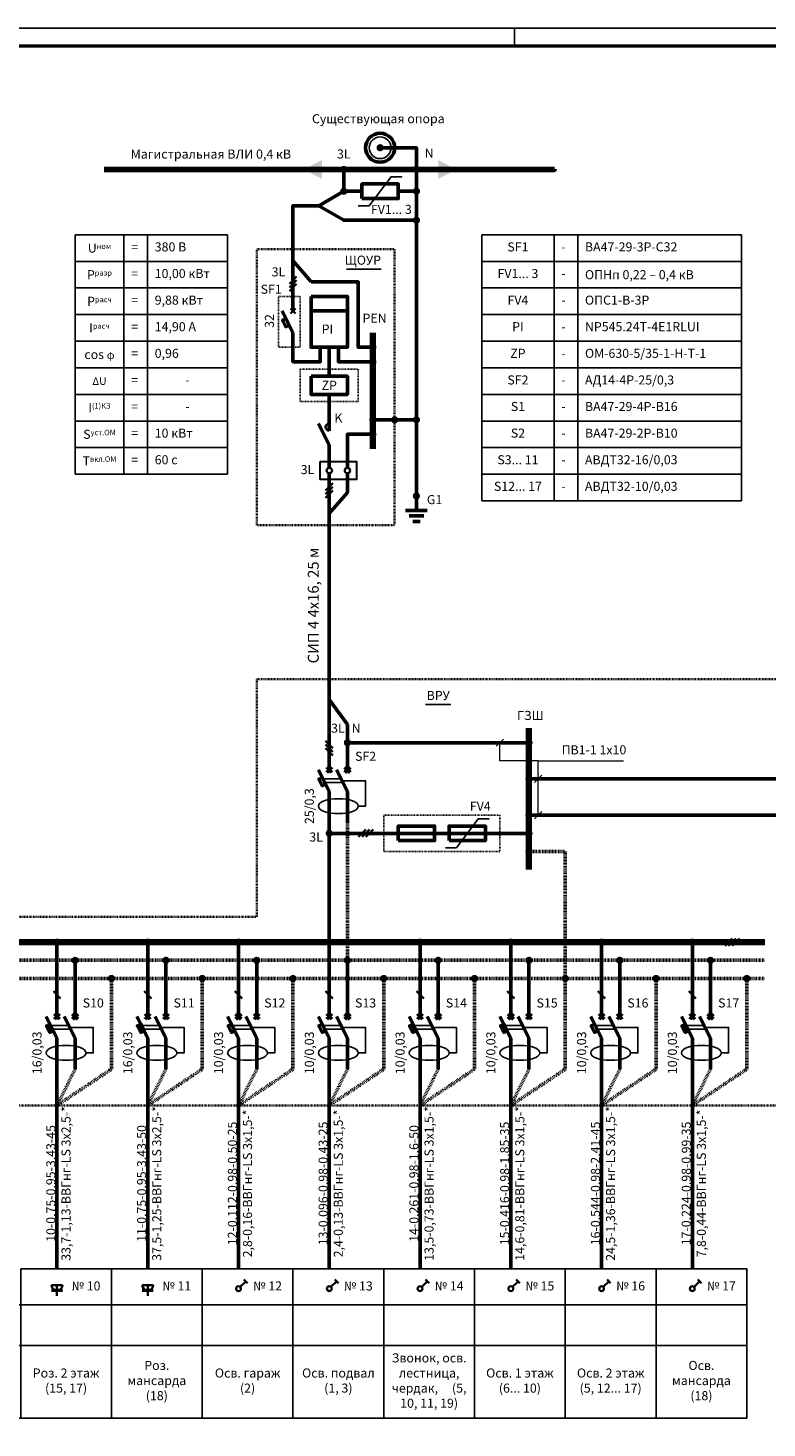
# Model space of a CAD drawing. Units: millimetres. Extents: x 1 to 2431, y 0 to 42333.
# Drawn here: x 2154 to 2255, y 42140 to 42333 of the extents above; entities that cross this region are included whole.
import ezdxf
from ezdxf.enums import TextEntityAlignment as Align

# ---------------------------------------------------------------- set-up
doc = ezdxf.new("R2010")
doc.units = ezdxf.units.MM
doc.header["$LTSCALE"] = 0.0005
for name, pattern in [('осевая2', [28.575, 19.05, -3.175, 3.175, -3.175]), ('штриховая', [19.05, 12.7, -6.35]), ('штриховая2', [9.525, 6.35, -3.175])]:
    doc.linetypes.add(name, pattern=pattern)
for name, color, linetype, lineweight in [('ВнуРоз', 5, 'Continuous', 35), ('ВнуСвет', 36, 'Continuous', 35), ('с_Учет', 7, 'Continuous', 53), ('Схема1', 7, 'Continuous', 53)]:
    doc.layers.add(name, color=color, linetype=linetype, lineweight=lineweight)
doc.styles.get("Standard").update_dxf_attribs({"font": 'isocpeui.ttf'})
doc.styles.add('ММ', font='isocpeui.ttf', dxfattribs={"height": 0.003})
doc.styles.add('ММ25', font='isocpeui.ttf', dxfattribs={"height": 0.0025})

# ---------------------------------------------------------------- blocks, each defined once
blk = doc.blocks.new('*T4')
at = {"layer": 'Схема1', "color": 0, "linetype": 'ByBlock', "lineweight": -2}
for p, q in [((0, 0), (212.5, 0)), ((0, 0), (0, -15.58)), ((12.5, 0), (12.5, -15.58)), ((25, 0), (25, -15.58)), ((37.5, 0), (37.5, -15.58)), ((50, 0), (50, -15.58)), ((62.5, 0), (62.5, -15.58)), ((75, 0), (75, -15.58)), ((87.5, 0), (87.5, -15.58)), ((100, 0), (100, -15.58)), ((112.5, 0), (112.5, -15.58)), ((125, 0), (125, -15.58)), ((137.5, 0), (137.5, -15.58)), ((150, 0), (150, -15.58)), ((162.5, 0), (162.5, -15.58)), ((175, 0), (175, -15.58)), ((187.5, 0), (187.5, -15.58)), ((200, 0), (200, -15.58)), ((212.5, 0), (212.5, -15.58)), ((0, -5.58), (212.5, -5.58)), ((0, -15.58), (212.5, -15.58))]:
    blk.add_line(p, q, dxfattribs=at)
at = {"layer": 'Схема1', "color": 0, "lineweight": 25, "width": 10.5, "attachment_point": 5}
for s, insert, char_height in [('1,500', (6.25, -2.79), 0.0025), ('0,120', (18.75, -2.79), 0.0025), ('1,000', (31.25, -2.79), 0.0025), ('1,000', (43.75, -2.79), 0.0025), ('2,000', (56.25, -2.79), 0.0025), ('1,500', (68.75, -2.79), 0.0025), ('1,800', (81.25, -2.79), 0.0025), ('1,000', (93.75, -2.79), 0.0025), ('1,000', (106.25, -2.79), 0.0025), ('1,000', (118.75, -2.79), 0.0025), ('1,000', (131.25, -2.79), 0.0025), ('0,160', (143.75, -2.79), 0.0025), ('0,160', (156.25, -2.79), 0.0025), ('0,290', (168.75, -2.79), 0.0025), ('0,520', (181.25, -2.79), 0.0025), ('0,680', (193.75, -2.79), 0.0025), ('0,280', (206.25, -2.79), 0.0025), ('Щит гаражный ЩГ (2)', (6.25, -10.58), 1.25), ('Роз. мансарда (18)', (131.25, -10.58), 1.25), ('Звонок, осв. лестница, чердак,     (5, 10, 11, 19)', (168.75, -10.58), 1.25), ('Осв. мансарда (18)', (206.25, -10.58), 1.25), ('Резерв для ОПС (10)', (18.75, -10.58), 1.25), ('Роз. подвал (1)', (31.25, -10.58), 1.25), ('Роз. лестница (5)', (43.75, -10.58), 1.25), ('Роз. кухня (7)', (56.25, -10.58), 1.25), ('Роз. кухня (7)', (68.75, -10.58), 1.25), ('Роз. кухня (7)', (81.25, -10.58), 1.25), ('Роз. 1 этаж (6)', (93.75, -10.58), 1.25), ('Роз. 2 этаж (12, 13)', (106.25, -10.58), 1.25), ('Роз. 2 этаж (15, 17)', (118.75, -10.58), 1.25), ('Осв. гараж (2)', (143.75, -10.58), 1.25), ('Осв. подвал (1, 3)', (156.25, -10.58), 1.25), ('Осв. 1 этаж (6... 10)', (181.25, -10.58), 1.25), ('Осв. 2 этаж (5, 12... 17)', (193.75, -10.58), 1.25)]:
    blk.add_mtext(s, dxfattribs=dict(at, insert=insert, char_height=char_height))
blk = doc.blocks.new('пр')
at = {"color": 0, "lineweight": 53}
blk.add_line((0, 0.009), (0, -0.009), dxfattribs=at)
blk.add_lwpolyline([(-0.002, 0.005), (0.002, 0.005), (0.002, -0.005), (-0.002, -0.005)], close=True, dxfattribs=at)
blk = doc.blocks.new('*T5')
at = {"layer": 'Схема1', "color": 0, "linetype": 'ByBlock', "lineweight": -2}
for p, q in [((0, 0), (21, 0)), ((0, 0), (0, -33)), ((6.71, 0), (6.71, -33)), ((9.96, 0), (9.96, -33)), ((21, 0), (21, -33)), ((0, -3.67), (21, -3.67)), ((0, -7.33), (21, -7.33)), ((0, -11), (21, -11)), ((0, -14.67), (21, -14.67)), ((0, -18.33), (21, -18.33)), ((0, -22), (21, -22)), ((0, -25.67), (21, -25.67)), ((0, -29.33), (21, -29.33)), ((0, -33), (21, -33))]:
    blk.add_line(p, q, dxfattribs=at)
at = {"layer": 'Схема1', "color": 7, "lineweight": 25, "char_height": 1.25}
for s, insert, width, attachment_point in [('U{\\H0.6x;ном}', (3.35, -1.83), 4.705, 5), ('=', (7.71, -1.83), 1.25, 4), ('380 В', (10.96, -1.83), 9.045, 4), ('P{\\H0.6x;разр}', (3.35, -5.5), 4.705, 5), ('=', (7.71, -5.5), 1.25, 4), ('10,00 кВт', (10.96, -5.5), 9.045, 4), ('P{\\H0.6x;расч}', (3.35, -9.17), 4.705, 5), ('=', (7.71, -9.17), 1.25, 4), ('9,88 кВт', (10.96, -9.17), 9.045, 4), ('I{\\H0.6x;расч}', (3.35, -12.83), 4.705, 5), ('=', (7.71, -12.83), 1.25, 4), ('14,90 А', (10.96, -12.83), 9.045, 4), ('cos {\\fArial|b0|i1|c0|p34;\\H0.8333x;\\C256;φ}', (3.35, -16.5), 4.705, 5), ('=', (7.71, -16.5), 1.25, 4), ('0,96', (10.96, -16.5), 9.045, 4), ('{\\H0.8333x;\\C256;ΔU}', (3.35, -20.17), 4.705, 5), ('=', (7.71, -20.17), 1.25, 4), ('-', (15.48, -20.17), 9.045, 5), ('I{\\H0.6x;(1)КЗ}', (3.35, -23.83), 4.705, 5), ('=', (7.71, -23.83), 1.25, 4), ('-', (15.48, -23.83), 9.045, 5), ('S{\\H0.6x;уст.ОМ}', (3.35, -27.5), 5.205, 5), ('10 кВт', (10.96, -27.5), 9.045, 4), ('=', (7.71, -27.5), 1.25, 4), ('T{\\H0.6x;вкл.ОМ}', (3.35, -31.17), 5.205, 5), ('=', (7.71, -31.17), 1.25, 4), ('60 c', (10.96, -31.17), 9.045, 4)]:
    blk.add_mtext(s, dxfattribs=dict(at, insert=insert, width=width, attachment_point=attachment_point))
blk = doc.blocks.new('*T6')
at = {"layer": 'Схема1', "color": 0, "linetype": 'ByBlock', "lineweight": -2}
for p, q in [((0, 0), (35.75, 0)), ((0, 0), (0, -36.67)), ((9.96, 0), (9.96, -36.67)), ((13.21, 0), (13.21, -36.67)), ((35.75, 0), (35.75, -36.67)), ((0, -3.67), (35.75, -3.67)), ((0, -7.33), (35.75, -7.33)), ((0, -11), (35.75, -11)), ((0, -14.67), (35.75, -14.67)), ((0, -18.33), (35.75, -18.33)), ((0, -22), (35.75, -22)), ((0, -25.67), (35.75, -25.67)), ((0, -29.33), (35.75, -29.33)), ((0, -33), (35.75, -33)), ((0, -36.67), (35.75, -36.67))]:
    blk.add_line(p, q, dxfattribs=at)
at = {"layer": 'Схема1', "color": 7, "lineweight": 25, "char_height": 1.25}
for s, insert, width, attachment_point in [('SF1', (4.98, -1.83), 7.955, 5), ('-', (10.96, -1.83), 1.25, 4), ('ВА47-29-3P-C32', (14.21, -1.83), 20.545, 4), ('FV1... 3', (4.98, -5.5), 7.955, 5), ('-', (10.96, -5.5), 1.25, 4), ('{\\C256;ОПНп 0,22 – 0,4 кВ}', (14.21, -5.5), 20.545, 4), ('FV4', (4.98, -9.17), 7.955, 5), ('-', (10.96, -9.17), 1.25, 4), ('ОПС1-B-3P', (14.21, -9.17), 20.545, 4), ('PI', (4.98, -12.83), 7.955, 5), ('-', (10.96, -12.83), 1.25, 4), ('NP545.24T-4E1RLUI', (14.21, -12.83), 20.545, 4), ('ZP', (4.98, -16.5), 7.955, 5), ('-', (10.96, -16.5), 1.25, 4), ('ОМ-630-5/35-1-Н-Т-1', (14.21, -16.5), 20.545, 4), ('АД14-4P-25/0,3', (14.21, -20.17), 20.545, 4), ('SF2', (4.98, -20.17), 7.955, 5), ('-', (10.96, -20.17), 1.25, 4), ('S1', (4.98, -23.83), 7.955, 5), ('ВА47-29-4P-B16', (14.21, -23.83), 20.545, 4), ('-', (10.96, -23.83), 1.25, 4), ('S2', (4.98, -27.5), 7.955, 5), ('ВА47-29-2P-B10', (14.21, -27.5), 20.545, 4), ('-', (10.96, -27.5), 1.25, 4), ('S3... 11', (4.98, -31.17), 7.955, 5), ('АВДТ32-16/0,03', (14.21, -31.17), 20.545, 4), ('-', (10.96, -31.17), 1.25, 4), ('S12... 17', (4.98, -34.83), 7.955, 5), ('АВДТ32-10/0,03', (14.21, -34.83), 20.545, 4), ('-', (10.96, -34.83), 1.25, 4)]:
    blk.add_mtext(s, dxfattribs=dict(at, insert=insert, width=width, attachment_point=attachment_point))

msp = doc.modelspace()

# ---------------------------------------------------------------- hatches: boundary and pattern name
at = {"layer": 'с_Учет'}
h = msp.add_hatch(color=256, dxfattribs=at)
edge = h.paths.add_edge_path()
edge.add_arc((2202, 42316.5), 0.5, 0, 360)
h = msp.add_hatch(color=256, dxfattribs=at)
edge = h.paths.add_edge_path()
edge.add_arc((2197, 42313.5), 0.5, 0, 360)
h = msp.add_hatch(color=256, dxfattribs=at)
edge = h.paths.add_edge_path()
edge.add_arc((2207, 42313.5), 0.5, 0, 360)
h = msp.add_hatch(color=256, dxfattribs=at)
edge = h.paths.add_edge_path()
edge.add_arc((2197, 42310.5), 0.5, 0, 360)
h = msp.add_hatch(color=256, dxfattribs=at)
edge = h.paths.add_edge_path()
edge.add_arc((2207, 42310.5), 0.5, 0, 360)
h = msp.add_hatch(color=256, dxfattribs=at)
edge = h.paths.add_edge_path()
edge.add_arc((2207, 42306.5), 0.5, 0, 360)
h = msp.add_hatch(color=256, dxfattribs=at)
edge = h.paths.add_edge_path()
edge.add_arc((2201, 42289), 0.5, 90, 450)
h = msp.add_hatch(color=256, dxfattribs=at)
edge = h.paths.add_edge_path()
edge.add_arc((2201, 42287), 0.5, 90, 450)
h = msp.add_hatch(color=256, dxfattribs=at)
edge = h.paths.add_edge_path()
edge.add_arc((2201, 42279), 0.5, 90, 450)
h = msp.add_hatch(color=256, dxfattribs=at)
edge = h.paths.add_edge_path()
edge.add_arc((2204, 42279), 0.5, 90, 450)
h = msp.add_hatch(color=256, dxfattribs=at)
edge = h.paths.add_edge_path()
edge.add_arc((2207, 42279), 0.5, 90, 450)
h = msp.add_hatch(color=256, dxfattribs=at)
edge = h.paths.add_edge_path()
edge.add_arc((2201, 42277), 0.5, 90, 450)
h = msp.add_hatch(color=256, dxfattribs=at)
edge = h.paths.add_edge_path()
edge.add_arc((2207, 42268.5), 0.5, 0, 360)
h = msp.add_hatch(color=256, dxfattribs=at)
edge = h.paths.add_edge_path()
edge.add_arc((2197.5, 42234.5), 0.5, 90, 450)
h = msp.add_hatch(color=256, dxfattribs=at)
edge = h.paths.add_edge_path()
edge.add_arc((2222.5, 42234.5), 0.5, 90, 450)
h = msp.add_hatch(color=256, dxfattribs=at)
edge = h.paths.add_edge_path()
edge.add_arc((2222.5, 42229.5), 0.5, 90, 450)
h = msp.add_hatch(color=256, dxfattribs=at)
edge = h.paths.add_edge_path()
edge.add_arc((2222.5, 42224.5), 0.5, 0, 360)
h = msp.add_hatch(color=256, dxfattribs=at)
edge = h.paths.add_edge_path()
edge.add_arc((2195, 42222), 0.5, 90, 450)
h = msp.add_hatch(color=256, dxfattribs=at)
edge = h.paths.add_edge_path()
edge.add_arc((2222.5, 42222), 0.5, 90, 450)
h = msp.add_hatch(color=256, dxfattribs=at)
edge = h.paths.add_edge_path()
edge.add_arc((2222.5, 42219.5), 0.5, 90, 450)
h = msp.add_hatch(color=256, dxfattribs=at)
edge = h.paths.add_edge_path()
edge.add_arc((2157.5, 42207), 0.5, 180, 540)
h = msp.add_hatch(color=256, dxfattribs=at)
edge = h.paths.add_edge_path()
edge.add_arc((2170, 42207), 0.5, 180, 540)
h = msp.add_hatch(color=256, dxfattribs=at)
edge = h.paths.add_edge_path()
edge.add_arc((2182.5, 42207), 0.5, 180, 540)
h = msp.add_hatch(color=256, dxfattribs=at)
edge = h.paths.add_edge_path()
edge.add_arc((2195, 42207), 0.5, 180, 540)
h = msp.add_hatch(color=256, dxfattribs=at)
edge = h.paths.add_edge_path()
edge.add_arc((2207.5, 42207), 0.5, 180, 540)
h = msp.add_hatch(color=256, dxfattribs=at)
edge = h.paths.add_edge_path()
edge.add_arc((2220, 42207), 0.5, 180, 540)
h = msp.add_hatch(color=256, dxfattribs=at)
edge = h.paths.add_edge_path()
edge.add_arc((2232.5, 42207), 0.5, 180, 540)
h = msp.add_hatch(color=256, dxfattribs=at)
edge = h.paths.add_edge_path()
edge.add_arc((2245, 42207), 0.5, 180, 540)
h = msp.add_hatch(color=256, dxfattribs=at)
edge = h.paths.add_edge_path()
edge.add_arc((2160, 42204.5), 0.5, 180, 540)
h = msp.add_hatch(color=256, dxfattribs=at)
edge = h.paths.add_edge_path()
edge.add_arc((2172.5, 42204.5), 0.5, 180, 540)
h = msp.add_hatch(color=256, dxfattribs=at)
edge = h.paths.add_edge_path()
edge.add_arc((2185, 42204.5), 0.5, 180, 540)
h = msp.add_hatch(color=256, dxfattribs=at)
edge = h.paths.add_edge_path()
edge.add_arc((2197.5, 42204.5), 0.5, 180, 540)
h = msp.add_hatch(color=256, dxfattribs=at)
edge = h.paths.add_edge_path()
edge.add_arc((2210, 42204.5), 0.5, 180, 540)
h = msp.add_hatch(color=256, dxfattribs=at)
edge = h.paths.add_edge_path()
edge.add_arc((2222.5, 42204.5), 0.5, 180, 540)
h = msp.add_hatch(color=256, dxfattribs=at)
edge = h.paths.add_edge_path()
edge.add_arc((2235, 42204.5), 0.5, 180, 540)
h = msp.add_hatch(color=256, dxfattribs=at)
edge = h.paths.add_edge_path()
edge.add_arc((2247.5, 42204.5), 0.5, 180, 540)
h = msp.add_hatch(color=256, dxfattribs=at)
edge = h.paths.add_edge_path()
edge.add_arc((2165, 42202), 0.5, 180, 540)
h = msp.add_hatch(color=256, dxfattribs=at)
edge = h.paths.add_edge_path()
edge.add_arc((2177.5, 42202), 0.5, 180, 540)
h = msp.add_hatch(color=256, dxfattribs=at)
edge = h.paths.add_edge_path()
edge.add_arc((2190, 42202), 0.5, 180, 540)
h = msp.add_hatch(color=256, dxfattribs=at)
edge = h.paths.add_edge_path()
edge.add_arc((2202.5, 42202), 0.5, 180, 540)
h = msp.add_hatch(color=256, dxfattribs=at)
edge = h.paths.add_edge_path()
edge.add_arc((2215, 42202), 0.5, 180, 540)
h = msp.add_hatch(color=256, dxfattribs=at)
edge = h.paths.add_edge_path()
edge.add_arc((2227.5, 42202), 0.5, 180, 540)
h = msp.add_hatch(color=256, dxfattribs=at)
edge = h.paths.add_edge_path()
edge.add_arc((2240, 42202), 0.5, 180, 540)
h = msp.add_hatch(color=256, dxfattribs=at)
edge = h.paths.add_edge_path()
edge.add_arc((2252.5, 42202), 0.5, 180, 540)

# ---------------------------------------------------------------- linework, layer by layer
at = {"lineweight": 25}
msp.add_line((2220.5, 42330.5), (2220.5, 42333), dxfattribs=at)
at = {"layer": 'ВнуРоз'}
for points in [[(2156.75, 42159.75), (2158.25, 42159.75)], [(2157.5, 42159.75), (2157.5, 42158.25)], [(2169.25, 42159.75), (2170.75, 42159.75)], [(2170, 42159.75), (2170, 42158.25)]]:
    msp.add_lwpolyline(points, dxfattribs=at)
at = {"layer": 'ВнуРоз', "lineweight": 50}
for points in [[(2158.25, 42159), (2156.75, 42159)], [(2170.75, 42159), (2169.25, 42159)]]:
    msp.add_lwpolyline(points, dxfattribs=at)
at = {"layer": 'ВнуРоз'}
for centre in [(2157.5, 42159.75), (2170, 42159.75)]:
    msp.add_arc(centre, 0.75, 180, 0, dxfattribs=at)
at = {"layer": 'ВнуСвет'}
for points in [[(2182.7349, 42159.4849), (2183.5, 42160.25)], [(2183.25, 42160.5), (2183.75, 42160)], [(2195.2349, 42159.4849), (2196, 42160.25)], [(2195.75, 42160.5), (2196.25, 42160)], [(2207.7349, 42159.4849), (2208.5, 42160.25)], [(2208.25, 42160.5), (2208.75, 42160)], [(2220.2349, 42159.4849), (2221, 42160.25)], [(2220.75, 42160.5), (2221.25, 42160)], [(2232.7349, 42159.4849), (2233.5, 42160.25)], [(2233.25, 42160.5), (2233.75, 42160)], [(2245.2349, 42159.4849), (2246, 42160.25)], [(2245.75, 42160.5), (2246.25, 42160)]]:
    msp.add_lwpolyline(points, dxfattribs=at)
for centre in [(2182.5, 42159.25), (2195, 42159.25), (2207.5, 42159.25), (2220, 42159.25), (2232.5, 42159.25), (2245, 42159.25)]:
    msp.add_circle(centre, 0.3322, dxfattribs=at)
at = {"layer": 'с_Учет', "lineweight": 106}
for points in [[(2201, 42291), (2201, 42275)], [(2222.5, 42236.5), (2222.5, 42217)]]:
    msp.add_lwpolyline(points, dxfattribs=at)
at = {"layer": 'с_Учет'}
for points in [[(2207, 42266.5), (2207, 42268.5)], [(2205.5, 42266.5), (2208.5, 42266.5)], [(2206, 42265.75), (2208, 42265.75)], [(2206.5, 42265), (2207.5, 42265)]]:
    msp.add_lwpolyline(points, dxfattribs=at)
at = {"layer": 'с_Учет', "color": 250}
for points in [[(2194, 42314.8077), (2194, 42312.1923), (2191.5, 42313.5)], [(2210, 42314.8077), (2210, 42312.1923), (2212.5, 42313.5)]]:
    msp.add_solid(points, dxfattribs=at)
at = {"layer": 'Схема1'}
for points in [[(2202, 42316.5), (2207, 42316.5), (2207, 42268.5)], [(2197, 42310.5), (2197, 42313.5)], [(2197, 42310.5), (2193.5625, 42308.5)], [(2197, 42310.5), (2197, 42310.5), (2197, 42310.5), (2199.5, 42310.5)], [(2207, 42310.5), (2207, 42310.5), (2204.5, 42310.5)], [(2190, 42302.5), (2190, 42308.5), (2193.5625, 42308.5)], [(2197, 42306.5), (2197, 42306.5), (2197, 42306.5), (2193.5625, 42308.5), (2193.5625, 42308.5)], [(2207, 42306.5), (2197, 42306.5), (2197, 42306.5), (2197, 42306.5), (2197, 42306.5)], [(2190, 42298), (2190, 42302.5)], [(2192.5, 42298), (2192.5, 42298), (2192.5, 42298), (2190, 42300.9375), (2190, 42300.9375)], [(2190, 42294), (2190, 42298)], [(2192.5, 42298), (2199, 42298), (2199, 42289), (2201, 42289)], [(2190, 42291), (2188.5, 42294)], [(2190, 42287), (2190, 42291)], [(2193.75, 42289), (2193.75, 42287), (2190, 42287), (2190, 42287)], [(2195, 42285), (2195, 42289)], [(2196.25, 42289), (2196.25, 42287), (2201, 42287), (2201, 42287)], [(2195, 42277.5), (2195, 42282.5)], [(2201, 42279), (2207, 42279)], [(2195, 42275.5), (2193.5, 42278.5)], [(2197.5, 42272.375), (2197.5, 42277), (2201, 42277)], [(2195, 42272.375), (2195, 42275.5)], [(2195, 42269), (2195, 42271.625)], [(2197.5, 42269), (2197.5, 42271.625)], [(2195, 42269), (2195, 42264.5)], [(2197.5, 42269), (2197.5, 42269), (2197.5, 42269), (2195, 42266.0625), (2195, 42266.0625)], [(2195, 42264.5), (2195, 42243.25)], [(2195, 42230.75), (2195, 42243.25)], [(2197.5, 42237), (2195, 42240.4375)], [(2197.5, 42230.75), (2197.5, 42237)], [(2222.5, 42234.5), (2197.5, 42234.5)], [(2195, 42227.75), (2193.5, 42230.75)], [(2194.6464, 42230.3964), (2195.3536, 42231.1036)], [(2195.3536, 42230.3964), (2194.6464, 42231.1036)], [(2197.5, 42227.75), (2196, 42230.75)], [(2197.1464, 42230.3964), (2197.8536, 42231.1036)], [(2197.8536, 42230.3964), (2197.1464, 42231.1036)], [(2222.5, 42229.5), (2296.5, 42229.5)], [(2195, 42207), (2195, 42227.75)], [(2197.5, 42223.5), (2197.5, 42227.75)], [(2222.5, 42224.5), (2272, 42224.5), (2272, 42171.75)], [(2195, 42222), (2199.75, 42222), (2202.5, 42222)], [(2211.5, 42222), (2222.5, 42222)], [(2157.5, 42196.75), (2157.5, 42207)], [(2170, 42196.75), (2170, 42207)], [(2182.5, 42196.75), (2182.5, 42207)], [(2195, 42196.75), (2195, 42207)], [(2207.5, 42196.75), (2207.5, 42207)], [(2220, 42196.75), (2220, 42207)], [(2232.5, 42196.75), (2232.5, 42207)], [(2245, 42196.75), (2245, 42207)], [(2160, 42196.75), (2160, 42204.5)], [(2172.5, 42196.75), (2172.5, 42204.5)], [(2185, 42196.75), (2185, 42204.5)], [(2197.5, 42196.75), (2197.5, 42204.5)], [(2210, 42196.75), (2210, 42204.5)], [(2222.5, 42196.75), (2222.5, 42204.5)], [(2235, 42196.75), (2235, 42204.5)], [(2247.5, 42196.75), (2247.5, 42204.5)], [(2157.5, 42193.75), (2156, 42196.75)], [(2157.1464, 42196.3964), (2157.8536, 42197.1036)], [(2157.8536, 42196.3964), (2157.1464, 42197.1036)], [(2160, 42193.75), (2158.5, 42196.75)], [(2159.6464, 42196.3964), (2160.3536, 42197.1036)], [(2160.3536, 42196.3964), (2159.6464, 42197.1036)], [(2170, 42193.75), (2168.5, 42196.75)], [(2169.6464, 42196.3964), (2170.3536, 42197.1036)], [(2170.3536, 42196.3964), (2169.6464, 42197.1036)], [(2172.5, 42193.75), (2171, 42196.75)], [(2172.1464, 42196.3964), (2172.8536, 42197.1036)], [(2172.8536, 42196.3964), (2172.1464, 42197.1036)], [(2182.5, 42193.75), (2181, 42196.75)], [(2182.1464, 42196.3964), (2182.8536, 42197.1036)], [(2182.8536, 42196.3964), (2182.1464, 42197.1036)], [(2185, 42193.75), (2183.5, 42196.75)], [(2184.6464, 42196.3964), (2185.3536, 42197.1036)], [(2185.3536, 42196.3964), (2184.6464, 42197.1036)], [(2195, 42193.75), (2193.5, 42196.75)], [(2194.6464, 42196.3964), (2195.3536, 42197.1036)], [(2195.3536, 42196.3964), (2194.6464, 42197.1036)], [(2197.5, 42193.75), (2196, 42196.75)], [(2197.1464, 42196.3964), (2197.8536, 42197.1036)], [(2197.8536, 42196.3964), (2197.1464, 42197.1036)], [(2207.5, 42193.75), (2206, 42196.75)], [(2207.1464, 42196.3964), (2207.8536, 42197.1036)], [(2207.8536, 42196.3964), (2207.1464, 42197.1036)], [(2210, 42193.75), (2208.5, 42196.75)], [(2209.6464, 42196.3964), (2210.3536, 42197.1036)], [(2210.3536, 42196.3964), (2209.6464, 42197.1036)], [(2220, 42193.75), (2218.5, 42196.75)], [(2219.6464, 42196.3964), (2220.3536, 42197.1036)], [(2220.3536, 42196.3964), (2219.6464, 42197.1036)], [(2222.5, 42193.75), (2221, 42196.75)], [(2222.1464, 42196.3964), (2222.8536, 42197.1036)], [(2222.8536, 42196.3964), (2222.1464, 42197.1036)], [(2232.5, 42193.75), (2231, 42196.75)], [(2232.1464, 42196.3964), (2232.8536, 42197.1036)], [(2232.8536, 42196.3964), (2232.1464, 42197.1036)], [(2235, 42193.75), (2233.5, 42196.75)], [(2234.6464, 42196.3964), (2235.3536, 42197.1036)], [(2235.3536, 42196.3964), (2234.6464, 42197.1036)], [(2245, 42193.75), (2243.5, 42196.75)], [(2244.6464, 42196.3964), (2245.3536, 42197.1036)], [(2245.3536, 42196.3964), (2244.6464, 42197.1036)], [(2247.5, 42193.75), (2246, 42196.75)], [(2247.1464, 42196.3964), (2247.8536, 42197.1036)], [(2247.8536, 42196.3964), (2247.1464, 42197.1036)], [(2157.5, 42162), (2157.5, 42193.75)], [(2160, 42189.5), (2160, 42193.75)], [(2170, 42162), (2170, 42193.75)], [(2172.5, 42189.5), (2172.5, 42193.75)], [(2182.5, 42162), (2182.5, 42193.75)], [(2185, 42189.5), (2185, 42193.75)], [(2195, 42162), (2195, 42193.75)], [(2197.5, 42189.5), (2197.5, 42193.75)], [(2207.5, 42162), (2207.5, 42193.75)], [(2210, 42189.5), (2210, 42193.75)], [(2220, 42162), (2220, 42193.75)], [(2222.5, 42189.5), (2222.5, 42193.75)], [(2232.5, 42162), (2232.5, 42193.75)], [(2235, 42189.5), (2235, 42193.75)], [(2245, 42162), (2245, 42193.75)], [(2247.5, 42189.5), (2247.5, 42193.75)]]:
    msp.add_lwpolyline(points, dxfattribs=at)
at = {"layer": 'Схема1', "color": 250, "lineweight": 80}
msp.add_lwpolyline([(2164, 42313.5), (2226, 42313.5), (2226, 42313.5)], dxfattribs=at)
at = {"layer": 'Схема1', "lineweight": 25}
for points in [[(2199, 42308.5), (2200.5, 42308.5), (2203.5, 42312.5), (2205, 42312.5), (2205, 42312.5)], [(2202.125, 42299.75), (2197.375, 42299.75)], [(2211.75, 42239.75), (2208.25, 42239.75)], [(2194.125, 42229.5), (2196.625, 42229.5)], [(2194.375, 42229), (2196.875, 42229)], [(2199, 42225.75), (2200, 42225.75), (2200, 42229.25), (2196.75, 42229.25)], [(2211, 42220), (2212.5, 42220), (2215.5, 42224), (2217, 42224), (2217, 42224)], [(2156.625, 42195.5), (2159.125, 42195.5)], [(2156.875, 42195), (2159.375, 42195)], [(2161.5, 42191.75), (2162.5, 42191.75), (2162.5, 42195.25), (2159.25, 42195.25)], [(2169.125, 42195.5), (2171.625, 42195.5)], [(2169.375, 42195), (2171.875, 42195)], [(2174, 42191.75), (2175, 42191.75), (2175, 42195.25), (2171.75, 42195.25)], [(2181.625, 42195.5), (2184.125, 42195.5)], [(2181.875, 42195), (2184.375, 42195)], [(2186.5, 42191.75), (2187.5, 42191.75), (2187.5, 42195.25), (2184.25, 42195.25)], [(2194.125, 42195.5), (2196.625, 42195.5)], [(2194.375, 42195), (2196.875, 42195)], [(2199, 42191.75), (2200, 42191.75), (2200, 42195.25), (2196.75, 42195.25)], [(2206.625, 42195.5), (2209.125, 42195.5)], [(2206.875, 42195), (2209.375, 42195)], [(2211.5, 42191.75), (2212.5, 42191.75), (2212.5, 42195.25), (2209.25, 42195.25)], [(2219.125, 42195.5), (2221.625, 42195.5)], [(2219.375, 42195), (2221.875, 42195)], [(2224, 42191.75), (2225, 42191.75), (2225, 42195.25), (2221.75, 42195.25)], [(2231.625, 42195.5), (2234.125, 42195.5)], [(2231.875, 42195), (2234.375, 42195)], [(2236.5, 42191.75), (2237.5, 42191.75), (2237.5, 42195.25), (2234.25, 42195.25)], [(2244.125, 42195.5), (2246.625, 42195.5)], [(2244.375, 42195), (2246.875, 42195)], [(2249, 42191.75), (2250, 42191.75), (2250, 42195.25), (2246.75, 42195.25)]]:
    msp.add_lwpolyline(points, dxfattribs=at)
at = {"layer": 'Схема1'}
for points in [[(2199.5, 42309.5), (2199.5, 42311.5), (2204.5, 42311.5), (2204.5, 42309.5)], [(2189.4736, 42292.0528), (2189.0264, 42292.9472), (2188.5792, 42292.7236), (2189.0264, 42291.8292)], [(2192.5, 42285), (2197.5, 42285), (2197.5, 42282.5), (2192.5, 42282.5)], [(2194.4736, 42228.8028), (2194.0264, 42229.6972), (2193.5792, 42229.4736), (2194.0264, 42228.5792)], [(2211.5, 42221), (2211.5, 42223), (2216.5, 42223), (2216.5, 42221)], [(2156.9736, 42194.8028), (2156.5264, 42195.6972), (2156.0792, 42195.4736), (2156.5264, 42194.5792)], [(2169.4736, 42194.8028), (2169.0264, 42195.6972), (2168.5792, 42195.4736), (2169.0264, 42194.5792)], [(2181.9736, 42194.8028), (2181.5264, 42195.6972), (2181.0792, 42195.4736), (2181.5264, 42194.5792)], [(2194.4736, 42194.8028), (2194.0264, 42195.6972), (2193.5792, 42195.4736), (2194.0264, 42194.5792)], [(2206.9736, 42194.8028), (2206.5264, 42195.6972), (2206.0792, 42195.4736), (2206.5264, 42194.5792)], [(2219.4736, 42194.8028), (2219.0264, 42195.6972), (2218.5792, 42195.4736), (2219.0264, 42194.5792)], [(2231.9736, 42194.8028), (2231.5264, 42195.6972), (2231.0792, 42195.4736), (2231.5264, 42194.5792)], [(2244.4736, 42194.8028), (2244.0264, 42195.6972), (2243.5792, 42195.4736), (2244.0264, 42194.5792)]]:
    msp.add_lwpolyline(points, close=True, dxfattribs=at)
at = {"layer": 'Схема1', "color": 250, "linetype": 'штриховая2', "lineweight": 35}
msp.add_lwpolyline([(2185, 42302.5), (2204, 42302.5), (2204, 42264.5), (2185, 42264.5)], close=True, dxfattribs=at)
at = {"layer": 'Схема1', "lineweight": 35}
for points in [[(2189.5, 42297.75), (2190.5, 42298.75)], [(2189.5, 42297.25), (2190.5, 42298.25)], [(2189.5, 42296.75), (2190.5, 42297.75)], [(2189.6464, 42293.6464), (2190.3536, 42294.3536)], [(2190.3536, 42293.6464), (2189.6464, 42294.3536)], [(2194.5, 42269.25), (2195.5, 42270.25)], [(2194.5, 42268.75), (2195.5, 42269.75)], [(2194.5, 42268.25), (2195.5, 42269.25)], [(2194.5, 42234.75), (2195.5, 42233.75)], [(2194.5, 42234.25), (2195.5, 42233.25)], [(2194.5, 42233.75), (2195.5, 42232.75)], [(2200.0312, 42222.5312), (2199.0312, 42221.5312)], [(2200.5312, 42222.5312), (2199.5312, 42221.5312)], [(2201.0313, 42222.5312), (2200.0312, 42221.5312)], [(2250.5, 42207.5), (2249.5, 42206.5)], [(2251, 42207.5), (2250, 42206.5)], [(2251.5, 42207.5), (2250.5, 42206.5)], [(2157, 42200.25), (2158, 42199.25)], [(2169.5, 42200.25), (2170.5, 42199.25)], [(2182, 42200.25), (2183, 42199.25)], [(2194.5, 42200.25), (2195.5, 42199.25)], [(2207, 42200.25), (2208, 42199.25)], [(2219.5, 42200.25), (2220.5, 42199.25)], [(2232, 42200.25), (2233, 42199.25)], [(2244.5, 42200.25), (2245.5, 42199.25)]]:
    msp.add_lwpolyline(points, dxfattribs=at)
at = {"layer": 'Схема1', "color": 251, "linetype": 'штриховая2', "lineweight": 25}
for points in [[(2188, 42296), (2191, 42296), (2191, 42289), (2188, 42289)], [(2191, 42286), (2199, 42286), (2199, 42281.5), (2191, 42281.5)], [(2202.5, 42219.5), (2202.5, 42224.5), (2218.5, 42224.5), (2218.5, 42219.5)]]:
    msp.add_lwpolyline(points, close=True, dxfattribs=at)
at = {"layer": 'Схема1', "color": 0, "lineweight": 53}
msp.add_lwpolyline([(2192.5, 42296), (2197.5, 42296), (2197.5, 42289), (2192.5, 42289)], close=True, dxfattribs=at)
msp.add_lwpolyline([(2192.5, 42294), (2197.5, 42294)], dxfattribs=at)
at = {"layer": 'Схема1', "lineweight": 30}
msp.add_lwpolyline([(2193.75, 42273.25), (2198.75, 42273.25), (2198.75, 42270.75), (2193.75, 42270.75)], close=True, dxfattribs=at)
at = {"layer": 'Схема1', "lineweight": 9}
for points in [[(2219, 42235), (2218, 42234)], [(2223.75, 42232), (2218.5, 42232), (2218.5, 42234.5)], [(2223.75, 42224.5), (2223.75, 42232), (2235.5, 42232)], [(2224.25, 42230), (2223.25, 42229)], [(2224.25, 42225), (2223.25, 42224)]]:
    msp.add_lwpolyline(points, dxfattribs=at)
at = {"layer": 'Схема1', "linetype": 'штриховая'}
for points in [[(2197.5, 42223.5), (2197.5, 42204.5)], [(2040, 42204.5), (2255, 42204.5)], [(2160, 42189.5), (2157.5, 42184.5)], [(2172.5, 42189.5), (2170, 42184.5)], [(2185, 42189.5), (2182.5, 42184.5)], [(2197.5, 42189.5), (2195, 42184.5)], [(2210, 42189.5), (2207.5, 42184.5)], [(2222.5, 42189.5), (2220, 42184.5)], [(2235, 42189.5), (2232.5, 42184.5)], [(2247.5, 42189.5), (2245, 42184.5)]]:
    msp.add_lwpolyline(points, dxfattribs=at)
at = {"layer": 'Схема1', "linetype": 'осевая2'}
for points in [[(2222.5, 42219.5), (2227.5, 42219.5), (2227.5, 42202)], [(2040, 42202), (2255, 42202)], [(2165, 42202), (2165, 42189.5), (2157.5, 42184.5)], [(2177.5, 42202), (2177.5, 42189.5), (2170, 42184.5)], [(2190, 42202), (2190, 42189.5), (2182.5, 42184.5)], [(2202.5, 42202), (2202.5, 42189.5), (2195, 42184.5)], [(2215, 42202), (2215, 42189.5), (2207.5, 42184.5)], [(2227.5, 42202), (2227.5, 42189.5), (2220, 42184.5)], [(2240, 42202), (2240, 42189.5), (2232.5, 42184.5)], [(2252.5, 42202), (2252.5, 42189.5), (2245, 42184.5)]]:
    msp.add_lwpolyline(points, dxfattribs=at)
at = {"layer": 'Схема1', "lineweight": 106}
msp.add_lwpolyline([(2040, 42207), (2255, 42207)], dxfattribs=at)
at = {"layer": 'Схема1', "lineweight": 25}
for points in [[(2152.5, 42162), (2165, 42162), (2165, 42157), (2152.5, 42157)], [(2165, 42162), (2177.5, 42162), (2177.5, 42157), (2165, 42157)], [(2177.5, 42162), (2190, 42162), (2190, 42157), (2177.5, 42157)], [(2190, 42162), (2202.5, 42162), (2202.5, 42157), (2190, 42157)], [(2202.5, 42162), (2215, 42162), (2215, 42157), (2202.5, 42157)], [(2215, 42162), (2227.5, 42162), (2227.5, 42157), (2215, 42157)], [(2227.5, 42162), (2240, 42162), (2240, 42157), (2227.5, 42157)], [(2240, 42162), (2252.5, 42162), (2252.5, 42157), (2240, 42157)]]:
    msp.add_lwpolyline(points, close=True, dxfattribs=at)
at = {"layer": 'Схема1'}
msp.add_circle((2202, 42316.5), 2, dxfattribs=at)
at = {"layer": 'Схема1', "lineweight": 25}
msp.add_circle((2202, 42316.5), 1.5, dxfattribs=at)
at = {"layer": 'Схема1', "lineweight": 35}
for centre in [(2195, 42272), (2197.5, 42272)]:
    msp.add_circle(centre, 0.375, dxfattribs=at)
msp.add_arc((2195, 42278), 0.5, 90, 270, dxfattribs=at)
at = {"layer": 'Схема1', "lineweight": 25}
for centre in [(2196.25, 42225.75), (2158.75, 42191.75), (2171.25, 42191.75), (2183.75, 42191.75), (2196.25, 42191.75), (2208.75, 42191.75), (2221.25, 42191.75), (2233.75, 42191.75), (2246.25, 42191.75)]:
    msp.add_ellipse(centre, major_axis=(-2.75, 0), ratio=0.37482778, dxfattribs=at)

# ---------------------------------------------------------------- block references
for name, p in [('*T5', (2160, 42304.5)), ('*T6', (2216, 42304.5)), ('*T4', (2040, 42157))]:
    msp.add_blockref(name, p)
at = {"layer": 'с_Учет', "xscale": 500, "yscale": 500, "zscale": 500, "rotation": 90}
msp.add_blockref('пр', (2207, 42222), dxfattribs=at)

# ---------------------------------------------------------------- texts
at = {"layer": 'с_Учет', "style": 'ММ'}
for s, p in [('Существующая опора', (2201.75, 42320.5)), ('Магистральная ВЛИ 0,4 кВ', (2178.6951, 42315.625)), ('3L', (2197, 42315.6395)), ('N', (2208.75, 42315.75)), ('FV1... 3', (2203.5478, 42308)), ('3L', (2188, 42299.3895)), ('ЩОУР', (2199.625, 42301)), ('SF1', (2187, 42297)), ('PEN', (2201.2355, 42293)), ('K', (2196.25, 42279.25)), ('3L', (2192, 42272.1395)), ('G1', (2209.5, 42268)), ('ВРУ', (2210, 42241)), ('ГЗШ', (2222.6875, 42238.25)), ('3L', (2196.1875, 42236.5)), ('N', (2198.6875, 42236.5)), ('SF2', (2200, 42232.625)), ('FV4', (2215.7978, 42225.75)), ('3L', (2193.1875, 42221.5)), ('S10', (2162.5, 42198.625)), ('S11', (2175, 42198.625)), ('S12', (2187.5, 42198.625)), ('S13', (2200, 42198.625)), ('S14', (2212.5, 42198.625)), ('S15', (2225, 42198.625)), ('S16', (2237.5, 42198.625)), ('S17', (2250, 42198.625)), ('№ 10', (2161.5, 42159.625)), ('№ 11', (2174, 42159.625)), ('№ 12', (2186.5, 42159.625)), ('№ 13', (2199, 42159.625)), ('№ 14', (2211.5, 42159.625)), ('№ 15', (2224, 42159.625)), ('№ 16', (2236.5, 42159.625)), ('№ 17', (2249, 42159.625))]:
    msp.add_text(s, height=1.25, dxfattribs=at).set_placement(p, align=Align.MIDDLE_CENTER)
for s, p in [('32', (2186.75, 42292.6247)), ('25/0,3', (2192.25, 42225.75)), ('16/0,03', (2154.75, 42191.75)), ('16/0,03', (2167.25, 42191.75)), ('10/0,03', (2179.75, 42191.75)), ('10/0,03', (2192.25, 42191.75)), ('10/0,03', (2204.75, 42191.75)), ('10/0,03', (2217.25, 42191.75)), ('10/0,03', (2229.75, 42191.75)), ('10/0,03', (2242.25, 42191.75))]:
    msp.add_text(s, height=1.25, rotation=90, dxfattribs=at).set_placement(p, align=Align.MIDDLE_CENTER)
at = {"layer": 'Схема1', "style": 'ММ'}
for s, p in [('PI', (2194.75, 42291.5)), ('ZP', (2195, 42283.75))]:
    msp.add_text(s, height=1.25, dxfattribs=at).set_placement(p, align=Align.MIDDLE_CENTER)
at = {"layer": 'Схема1', "color": 7, "insert": (2194.0162, 42245.4234), "char_height": 1.5, "attachment_point": 7, "rotation": 90, "style": 'ММ'}
msp.add_mtext('СИП 4 4х16, 25 м', dxfattribs=at)
at = {"layer": 'Схема1', "char_height": 1.25, "width": 24.19195, "attachment_point": 5, "rotation": 90, "style": 'ММ25'}
for s, insert in [('10-0,75-0,95-3,43-45\\P33,7-1,13-ВВГнг-LS 3х2,5-*{\\H1.8333x; }', (2157.6979, 42173.75)), ('11-0,75-0,95-3,43-50\\P37,5-1,25-ВВГнг-LS 3х2,5-*{\\H1.8333x; }', (2170.1979, 42173.75)), ('14-0,261-0,98-1,6-50\\P13,5-0,73-ВВГнг-LS 3х1,5-*{\\H1.8333x; }', (2207.6979, 42173.75)), ('15-0,416-0,98-1,85-35\\P14,6-0,81-ВВГнг-LS 3х1,5-*{\\H1.8333x; }', (2220.1979, 42173.75)), ('16-0,544-0,98-2,41-45\\P24,5-1,36-ВВГнг-LS 3х1,5-*{\\H1.8333x; }', (2232.6979, 42173.75)), ('12-0,112-0,98-0,50-25\\P2,8-0,16-ВВГнг-LS 3х1,5-*{\\H1.8333x; }', (2182.6979, 42173.75)), ('13-0,096-0,98-0,43-25\\P2,4-0,13-ВВГнг-LS 3х1,5-*{\\H1.8333x; }', (2195.1979, 42173.75)), ('17-0,224-0,98-0,99-35\\P7,8-0,44-ВВГнг-LS 3х1,5-*{\\H1.8333x; }', (2245.1979, 42173.75))]:
    msp.add_mtext(s, dxfattribs=dict(at, insert=insert))

# ---------------------------------------------------------------- next in the draw order: texts
at = {"layer": 'Схема1', "insert": (2227, 42232.5), "char_height": 1.25, "attachment_point": 7, "bg_fill": 3, "box_fill_scale": 1.1, "bg_fill_color": 256, "bg_fill_true_color": 13158600, "bg_fill_transparency": 912}
msp.add_mtext('ПВ1-1 1х10', dxfattribs=at)

# ---------------------------------------------------------------- next in the draw order: linework, layer by layer
at = {"lineweight": 25}
msp.add_lwpolyline([(2430.5, 42036), (2430.5, 42333), (2010, 42333), (2010, 42036)], close=True, dxfattribs=at)
at = {"lineweight": 50}
msp.add_lwpolyline([(2020, 42038.5), (2428, 42038.5), (2428, 42330.5), (2020, 42330.5)], close=True, dxfattribs=at)
at = {"layer": 'Схема1', "color": 250, "linetype": 'штриховая2', "lineweight": 35}
msp.add_lwpolyline([(2185, 42243.25), (2260, 42243.25), (2260, 42184.5), (2040, 42184.5), (2040, 42210.5), (2185, 42210.5)], close=True, dxfattribs=at)

doc.saveas('drawing.dxf')
